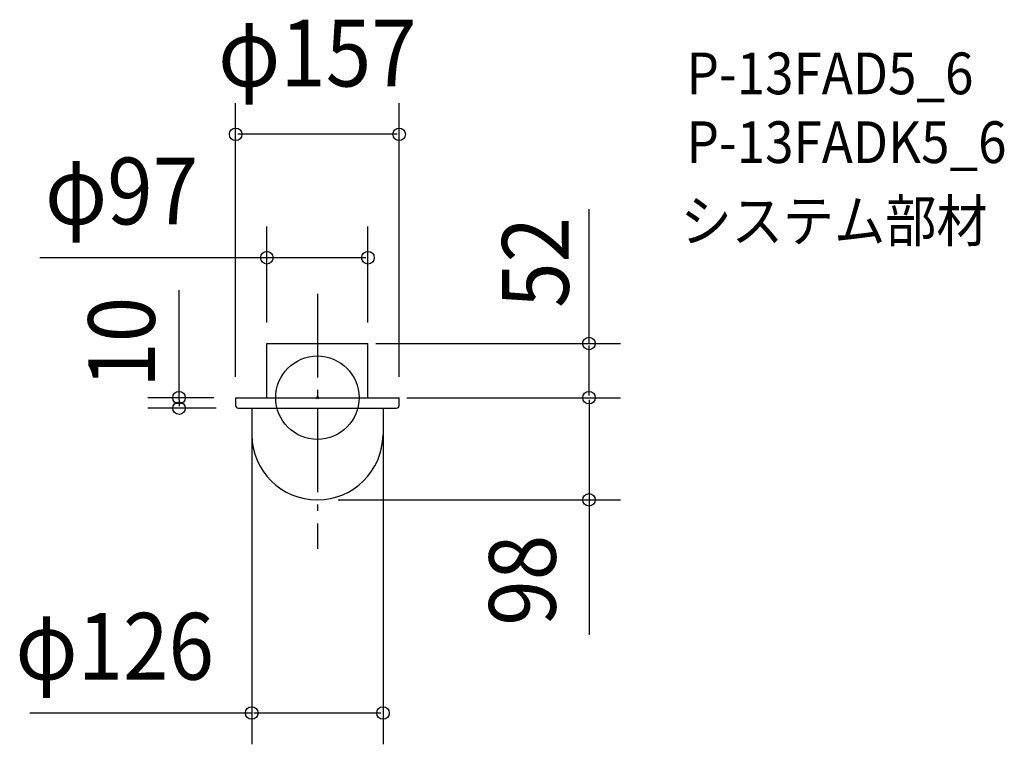
# Model space of a CAD drawing. Extents: x -286 to 659, y -332 to 362.
import ezdxf
from ezdxf.enums import TextEntityAlignment as Align

# ---------------------------------------------------------------- set-up
doc = ezdxf.new("R2010")
doc.units = 0
doc.header["$LTSCALE"] = 20
doc.header["$PDMODE"] = 3
doc.header["$PDSIZE"] = -2
doc.linetypes.add('DASHDOT', pattern=[5.5, 4, -0.6, 0.3, -0.6])
doc.layers.get('DEFPOINTS').update_dxf_attribs({"linetype": 'CONTINUOUS'})
for name, color, linetype in [('ARRANGE', 1, 'CONTINUOUS'), ('BASIS', 6, 'DASHDOT'), ('DETAIL', 5, 'CONTINUOUS'), ('ETC', 61, 'CONTINUOUS'), ('OUTLINE', 3, 'CONTINUOUS'), ('SIZE', 30, 'CONTINUOUS')]:
    doc.layers.add(name, color=color, linetype=linetype)
doc.styles.get("Standard").update_dxf_attribs({"font": 'SIMPLEX', "width": 0.9, "bigfont": 'BIGFONT'})

msp = doc.modelspace()

# ---------------------------------------------------------------- linework, layer by layer
at = {"layer": 'ARRANGE', "color": 1, "linetype": 'CONTINUOUS'}
msp.add_circle((0, 0), 40, dxfattribs=at)
msp.add_point((0, 0), dxfattribs=at)
at = {"layer": 'BASIS', "color": 6, "linetype": 'DASHDOT'}
msp.add_line((0, 99.465151), (0, -145.113512), dxfattribs=at)
at = {"layer": 'DEFPOINTS', "color": 30, "linetype": 'CONTINUOUS'}
for p in [(-78.5, 252.584856), (-48.5, 134.204874), (-48.5, 52), (36, 52), (48.5, 52), (260.785141, 52), (-79.5, 0), (-78.5, 0), (77.5, 0), (78.5, 0), (65.999999, -0.000001), (-132.778871, -10), (-77.056, -10), (-63, -10), (63, -10), (0, -98), (260.785141, -98), (-63, -302.419443)]:
    msp.add_point(p, dxfattribs=at)
at = {"layer": 'DETAIL', "color": 5, "linetype": 'CONTINUOUS'}
for p, q in [((-48.5, 0), (-48.5, 52)), ((-48.5, 52), (48.5, 52)), ((48.5, 0), (48.5, 52)), ((-78.5, 0), (-78.5, -7.556)), ((-78.5, 0), (78.5, 0)), ((78.5, -7.556), (78.5, 0)), ((-76.056, -10), (76.056, -10)), ((-63, -10), (-63, -35.5)), ((63, -10), (63, -35.5))]:
    msp.add_line(p, q, dxfattribs=at)
for centre, radius, start, end in [((-76.056, -7.556), 2.444, 180, 270), ((76.056, -7.556), 2.444, 270, 0), ((0, -34.998), 63.002, 180.456538, 359.543462)]:
    msp.add_arc(centre, radius, start, end, dxfattribs=at)
at = {"layer": 'OUTLINE', "color": 3, "linetype": 'CONTINUOUS'}
for p, q in [((-48.5, 52), (48.5, 52)), ((-48.5, 0), (-48.5, 52)), ((48.5, 0), (48.5, 52)), ((-78.5, 0), (78.5, 0)), ((-78.5, 0), (-78.5, -7.556)), ((78.5, -7.556), (78.5, 0)), ((-76.056, -10), (76.056, -10)), ((-63, -10), (-63, -35.5)), ((63, -10), (63, -35.5))]:
    msp.add_line(p, q, dxfattribs=at)
for centre, radius, start, end in [((-76.056, -7.556), 2.444, 180, 270), ((76.056, -7.556), 2.444, 270, 0), ((0, -34.998), 63.002, 180.456538, 359.543462)]:
    msp.add_arc(centre, radius, start, end, dxfattribs=at)
at = {"layer": 'SIZE', "color": 30, "linetype": 'CONTINUOUS'}
for p, q in [((-78.5, 20), (-78.5, 282.584856)), ((78.5, 20), (78.5, 282.584856)), ((76.5, 252.584856), (-76.5, 252.584856)), ((260.785141, 52), (260.785141, 180.764235)), ((-48.5, 72), (-48.5, 164.204874)), ((48.5, 72), (48.5, 164.204874)), ((-36, 134.204874), (-266.353928, 134.204874)), ((46.5, 134.204874), (-46.5, 134.204874)), ((-132.778871, -2), (-132.778871, 103.206871)), ((56, 52), (290.785141, 52)), ((260.785141, 1.999999), (260.785141, 50)), ((-99.5, 0), (-162.778871, 0)), ((97.5, 0), (290.785141, 0)), ((-132.778871, -2), (-132.778871, -8)), ((85.999999, -0.000001), (290.785141, -0.000001)), ((260.785141, -2), (260.785141, -96)), ((-97.056, -10), (-162.778871, -10)), ((-63, -30), (-63, -332.419443)), ((63, -30), (63, -332.419443)), ((20, -98), (290.785141, -98)), ((260.785141, -96), (260.785141, -227.448752)), ((-63, -302.419443), (-276.162896, -302.419443)), ((61, -302.419443), (-61, -302.419443))]:
    msp.add_line(p, q, dxfattribs=at)
at = {"layer": 'SIZE', "color": 8, "linetype": 'CONTINUOUS'}
for centre in [(-78.5, 252.584856), (78.5, 252.584856), (-48.5, 134.204874), (48.5, 134.204874), (260.785141, 52), (-132.778871, 0), (260.785141, 0), (260.785141, -0.000001), (-132.778871, -10), (260.785141, -98), (-63, -302.419443), (63, -302.419443)]:
    msp.add_circle(centre, 6, dxfattribs=at)

# ---------------------------------------------------------------- texts
at = {"layer": 'ETC', "color": 61, "linetype": 'CONTINUOUS', "width": 0.9}
for s, p in [('P-13FAD5_6', (354.342677, 291.028329)), ('P-13FADK5_6', (354.342677, 225.028329)), ('システム部材', (348.616155, 149.602228))]:
    msp.add_text(s, height=40, dxfattribs=at).set_placement(p)
at = {"layer": 'SIZE', "color": 30, "linetype": 'CONTINUOUS', "width": 0.9}
for s, p in [('φ157', (0, 298.499237)), ('φ97', (-188.005216, 166.204874)), ('φ126', (-194.544528, -270.419443))]:
    msp.add_text(s, height=64, dxfattribs=at).set_placement(p, align=Align.CENTER)
for s, p in [('52', (241.285141, 129.697188)), ('10', (-155.976769, 53.151507)), ('98', (228.785141, -175.063248))]:
    msp.add_text(s, height=64, rotation=90, dxfattribs=at).set_placement(p, align=Align.CENTER)

doc.saveas('drawing.dxf')
